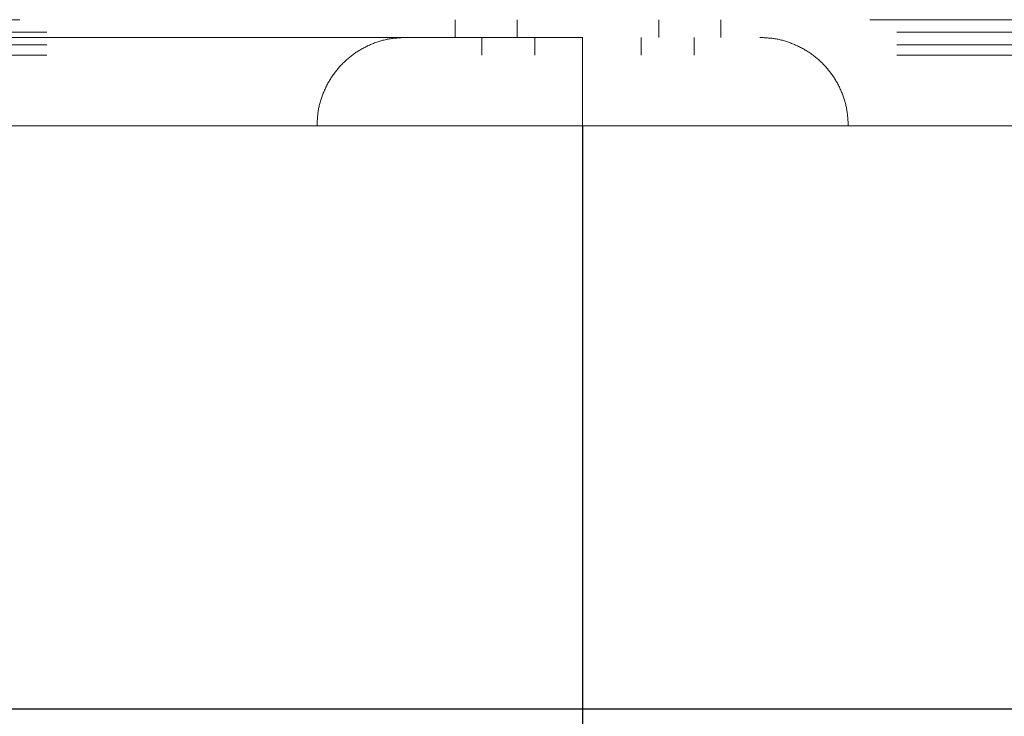
# Model space of a CAD drawing. Units: inches. Extents: x 0.93 to 9.57, y -0.26 to 8.11.
# Drawn here: x 4.76 to 4.87, y 3.84 to 3.92 of the extents above; entities that cross this region are included whole.
import ezdxf

# ---------------------------------------------------------------- set-up
doc = ezdxf.new("R2010")
doc.units = ezdxf.units.IN
doc.header["$MEASUREMENT"] = 0
doc.linetypes.add('SLD-Continua', pattern=[0])
doc.linetypes.add('SLD-Discontinua', pattern=[1.905, 1.27, -0.635])
doc.layers.get('0').update_dxf_attribs({"true_color": 0xffffff})
doc.layers.add('Area de seguridad', color=6, linetype='Continuous')

# ---------------------------------------------------------------- blocks, each defined once
blk = doc.blocks.new('20038 - TRENCITO')
at = {"color": 7, "linetype": 'SLD-Continua', "lineweight": 25}
for p, q in [((1066.6, 585), (1066.6, 735.19)), ((1816, 650.85), (316, 650.85))]:
    blk.add_line(p, q, dxfattribs=at)
at = {"color": 7, "linetype": 'SLD-Discontinua', "lineweight": 18}
for p, q in [((551.15, 577), (1580.85, 577)), ((1054, 577), (1054, 575)), ((1060, 577), (1060, 575)), ((1072, 577), (1072, 575)), ((1078, 575), (1078, 577)), ((551.15, 575.83), (1580.85, 575.83)), ((1051, 575), (1051, 573)), ((1058, 573), (1058, 575)), ((1074, 573), (1074, 575)), ((1081, 573), (1081, 575)), ((551.15, 574.41), (1580.85, 574.41)), ((554.2, 573), (1577.8, 573))]:
    blk.add_line(p, q, dxfattribs=at)
for points, knots in [([(624.14, 585), (625.05, 585), (626.88, 585), (630.37, 585), (634.36, 585), (638.84, 585), (643.74, 585), (648.73, 585), (653.7, 585), (658.56, 585), (663.48, 585), (668.09, 585), (672.33, 585), (676.28, 585), (697.31, 585), (753.82, 585), (882.61, 585), (993, 585), (1066.6, 585)], [0, 0, 0, 0, 0.0128322, 0.0257046, 0.0385269, 0.0513811, 0.0642808, 0.0771323, 0.0881042, 0.099141, 0.1102324, 0.1209338, 0.1296502, 0.1383537, 0.1470572, 0.2689062, 0.5126041, 1, 1, 1, 1]), ([(1066.6, 585), (1064.47, 585), (1060.22, 585), (1054.12, 585), (1048.59, 585), (1043.86, 585), (1040.17, 585), (1038.08, 585), (1037.07, 585), (1036.64, 585), (1036.59, 585), (1036.63, 585), (1036.59, 585), (1036.6, 585), (1036.6, 585), (1036.6, 585), (1036.6, 585), (1036.6, 585), (1036.6, 585), (1036.6, 585), (1036.6, 585), (1036.59, 585), (1036.64, 585), (1035.74, 585), (1033.49, 585), (1030.07, 585), (1025.61, 585), (1020.3, 585), (1015.32, 585), (1011.14, 585), (1007.92, 585), (1004.47, 585), (990.82, 585), (888.06, 585), (786.55, 585), (696.32, 585)], [0, 0, 0, 0, 0.01176, 0.023505, 0.03528, 0.047016, 0.058798, 0.070531, 0.076434, 0.08233, 0.087731, 0.091632, 0.154583, 0.197256, 0.239579, 0.280817, 0.289513, 0.298181, 0.306837, 0.315507, 0.324221, 0.333017, 0.340828, 0.35275, 0.364748, 0.376833, 0.388861, 0.400946, 0.412975, 0.419027, 0.425073, 0.431085, 0.438148, 0.500582, 1, 1, 1, 1]), ([(1436.87, 585), (1346.65, 585), (1254.01, 585), (1158.95, 585), (1151.7, 585), (1144.45, 585), (1137.2, 585), (1130.51, 585), (1124.34, 585), (1118.58, 585), (1112.89, 585), (1107.58, 585), (1103.12, 585), (1099.71, 585), (1097.46, 585), (1096.52, 585), (1096.62, 585), (1096.59, 585), (1096.6, 585), (1096.6, 585), (1096.6, 585), (1096.6, 585), (1096.6, 585), (1096.6, 585), (1096.6, 585), (1096.6, 585), (1096.6, 585), (1096.6, 585), (1096.61, 585), (1096.54, 585), (1095.39, 585), (1093.03, 585), (1089.33, 585), (1084.61, 585), (1079.08, 585), (1072.98, 585), (1068.73, 585), (1066.6, 585)], [0, 0, 0, 0, 0.499432, 0.51281, 0.526188, 0.539565, 0.552946, 0.566325, 0.57666, 0.587026, 0.599055, 0.61114, 0.623169, 0.635254, 0.647252, 0.659174, 0.668459, 0.678693, 0.688834, 0.698937, 0.709044, 0.719186, 0.775775, 0.833924, 0.88469, 0.891251, 0.897798, 0.904345, 0.910891, 0.919573, 0.929467, 0.9412, 0.952983, 0.964719, 0.976494, 0.988239, 1, 1, 1, 1]), ([(1066.6, 585), (1140.19, 585), (1249.85, 585), (1375.37, 585), (1434.29, 585), (1458.41, 585), (1468.08, 585), (1472.14, 585), (1476.26, 585), (1480.28, 585), (1484.71, 585), (1489.45, 585), (1494.35, 585), (1498.84, 585), (1502.82, 585), (1506.32, 585), (1508.14, 585), (1509.06, 585)], [0, 0, 0, 0, 0.487393, 0.726215, 0.831297, 0.877538, 0.886001, 0.895264, 0.904512, 0.913711, 0.922868, 0.93572, 0.948619, 0.961473, 0.974296, 0.987168, 1, 1, 1, 1]), ([(1066.6, 585), (1066.6, 584.02), (1066.6, 582.07), (1066.6, 579.38), (1066.6, 577.07), (1066.6, 575.35), (1066.6, 575.12), (1066.6, 575)], [0, 0, 0, 0, 0.186781, 0.373563, 0.560344, 0.780172, 1, 1, 1, 1]), ([(695.7, 575), (786.02, 575), (885.82, 575), (988.14, 575), (1002.59, 575), (1010.08, 575), (1016.79, 575), (1022.6, 575), (1027.53, 575), (1032.04, 575), (1036.05, 575), (1039.5, 575), (1042.32, 575), (1044.47, 575), (1045.92, 575), (1046.74, 575), (1046.55, 575), (1046.61, 575), (1046.6, 575), (1046.6, 575), (1046.6, 575), (1046.6, 575), (1046.6, 575), (1046.6, 575), (1046.6, 575), (1046.6, 575), (1046.59, 575), (1046.62, 575), (1046.51, 575), (1047.3, 575), (1048.97, 575), (1051.43, 575), (1054.58, 575), (1058.27, 575), (1062.34, 575), (1065.18, 575), (1066.6, 575)], [0, 0, 0, 0, 0.499391, 0.551832, 0.565565, 0.579315, 0.593145, 0.603579, 0.614052, 0.624533, 0.634971, 0.645441, 0.655921, 0.666332, 0.67672, 0.687062, 0.702562, 0.717807, 0.732981, 0.748155, 0.776869, 0.805583, 0.834297, 0.863011, 0.91345, 0.921372, 0.929293, 0.937215, 0.945076, 0.952982, 0.960803, 0.968658, 0.976481, 0.984331, 0.99216, 1, 1, 1, 1]), ([(1066.6, 575), (1068.02, 575), (1070.86, 575), (1074.93, 575), (1078.62, 575), (1081.77, 575), (1084.23, 575), (1085.9, 575), (1086.68, 575), (1086.5, 575), (1086.64, 575), (1086.55, 575), (1086.59, 575), (1086.6, 575), (1086.59, 575), (1086.64, 575), (1086.45, 575), (1087.28, 575), (1088.72, 575), (1090.87, 575), (1093.7, 575), (1097.15, 575), (1101.16, 575), (1105.67, 575), (1110.59, 575), (1115.85, 575), (1121.34, 575), (1126.98, 575), (1142.06, 575), (1245.52, 575), (1347.16, 575), (1437.5, 575)], [0, 0, 0, 0, 0.00784, 0.015669, 0.023519, 0.031341, 0.039196, 0.047017, 0.054871, 0.062678, 0.094153, 0.125628, 0.251841, 0.267015, 0.282189, 0.297434, 0.312934, 0.323276, 0.333663, 0.344073, 0.354555, 0.365024, 0.375461, 0.385943, 0.396415, 0.406849, 0.417332, 0.427785, 0.438188, 0.500618, 1, 1, 1, 1])]:
    blk.add_open_spline(points, degree=3, knots=knots, dxfattribs=at)
for points in [[(1036.6, 585), (1036.64, 584.35), (1036.71, 583.04), (1037.3, 581.15), (1038.23, 579.41), (1039.48, 577.88), (1041.01, 576.63), (1042.75, 575.71), (1044.63, 575.11), (1045.94, 575.04), (1046.6, 575)], [(1066.6, 575), (1066.6, 575.04), (1066.6, 575.11), (1066.6, 575.71), (1066.6, 576.63), (1066.6, 577.88), (1066.6, 579.41), (1066.6, 581.15), (1066.6, 583.04), (1066.6, 584.35), (1066.6, 585)], [(1086.6, 575), (1087.25, 575.04), (1088.56, 575.11), (1090.45, 575.71), (1092.19, 576.63), (1093.71, 577.88), (1094.97, 579.41), (1095.89, 581.15), (1096.49, 583.04), (1096.56, 584.35), (1096.6, 585)]]:
    blk.add_open_spline(points, degree=3, dxfattribs=at)

msp = doc.modelspace()

# ---------------------------------------------------------------- block references
at = {"layer": 'Area de seguridad', "xscale": 0.001041730638316858, "yscale": 0.001041730638316858, "zscale": 0.001041730638316858, "rotation": 180}
msp.add_blockref('20038 - TRENCITO', (5.9353, 4.51412), dxfattribs=at)

doc.saveas('drawing.dxf')
